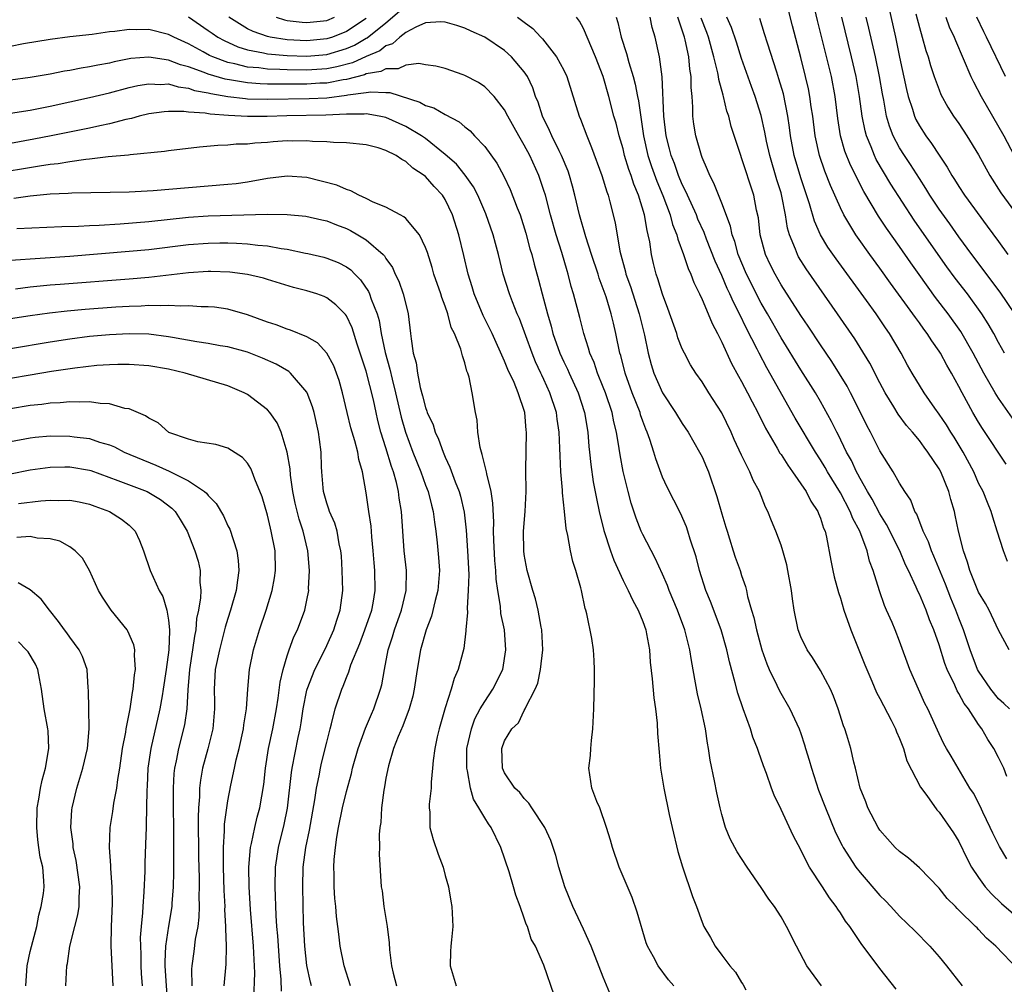
# Model space of a CAD drawing. Units: inches. Extents: x 2628000 to 2631000, y 1518000 to 1519950.
# Drawn here: x 2628684 to 2628784, y 1518763 to 1518861 of the extents above; entities that cross this region are included whole.
import ezdxf

# ---------------------------------------------------------------- set-up
doc = ezdxf.new("R2010")
doc.units = ezdxf.units.IN
doc.header["$MEASUREMENT"] = 0
doc.layers.add('LD26281518_2ft', color=123, linetype='Continuous')

msp = doc.modelspace()

# ---------------------------------------------------------------- linework, layer by layer
at = {"layer": 'LD26281518_2ft'}
for points, elevation in [([(2628783.785, 1518815.785), (2628781.39, 1518819.39), (2628781, 1518820.019), (2628780.411, 1518821), (2628779.331, 1518823), (2628779, 1518823.653), (2628778.255, 1518825), (2628777.787, 1518825.787), (2628777.136, 1518827), (2628777, 1518827.216), (2628776.255, 1518828.255), (2628775.799, 1518829), (2628775.449, 1518829.449), (2628775, 1518830.088), (2628774.608, 1518830.608), (2628774.346, 1518831), (2628772.09, 1518834.09), (2628771, 1518835.616), (2628769.977, 1518837), (2628768.735, 1518838.735), (2628768.557, 1518839), (2628767.354, 1518841), (2628767, 1518841.707), (2628765.99, 1518843.99), (2628765.426, 1518845.426), (2628764.882, 1518847), (2628764.448, 1518849), (2628764.204, 1518851), (2628764.062, 1518851.938), (2628763.925, 1518853), (2628763.772, 1518853.772), (2628763.49, 1518855), (2628763, 1518856.92), (2628762.146, 1518860.146), (2628760.935, 1518865)], 8516), ([(2628784.425, 1518820.425), (2628783, 1518822.442), (2628782.661, 1518823), (2628781.511, 1518825), (2628780.45, 1518827), (2628779.203, 1518829.203), (2628777.922, 1518831), (2628776.647, 1518832.647), (2628774.968, 1518834.968), (2628774.141, 1518836.141), (2628773, 1518837.805), (2628771.671, 1518839.671), (2628770.88, 1518840.88), (2628769.371, 1518843.371), (2628768.024, 1518846.024), (2628767.462, 1518847.462), (2628767.033, 1518849), (2628766.755, 1518850.755), (2628766.478, 1518853), (2628766.097, 1518855), (2628764.693, 1518860.693), (2628764.152, 1518863)], 8518), ([(2628771.875, 1518862.125), (2628772.586, 1518859), (2628773, 1518856.978), (2628773.698, 1518853.698), (2628773.873, 1518853), (2628774.305, 1518851.695), (2628774.503, 1518851), (2628774.653, 1518850.653), (2628775, 1518850.005), (2628775.652, 1518849), (2628776.239, 1518848.239), (2628777, 1518847.051), (2628777.823, 1518845.823), (2628778.284, 1518845), (2628778.573, 1518844.573), (2628779, 1518843.871), (2628779.582, 1518843), (2628781.874, 1518839.874), (2628783, 1518838.303), (2628783.963, 1518837)], 8524), ([(2628701, 1518861.037), (2628703, 1518859.681), (2628703.394, 1518859.394), (2628703.996, 1518859), (2628704.64, 1518858.64), (2628706.017, 1518858.017), (2628707, 1518857.71), (2628708.589, 1518857.411), (2628709, 1518857.299), (2628711, 1518857.125), (2628713, 1518857.065), (2628715, 1518857.236), (2628717, 1518857.835), (2628717.818, 1518858.182), (2628719, 1518858.881), (2628719.084, 1518858.916), (2628721, 1518860.457), (2628722.379, 1518861.622)], 8500), ([(2628719, 1518860.888), (2628717, 1518859.558), (2628715.588, 1518859), (2628715, 1518858.81), (2628713, 1518858.629), (2628711, 1518858.738), (2628709.279, 1518859), (2628709, 1518859.059), (2628707.557, 1518859.557), (2628707, 1518859.843), (2628705.111, 1518861)], 8502), ([(2628709.901, 1518861), (2628710.742, 1518860.742), (2628711, 1518860.692), (2628712.51, 1518860.51), (2628713, 1518860.475), (2628715, 1518860.685), (2628715.794, 1518861)], 8504), ([(2628734.32, 1518861), (2628734.728, 1518860.727), (2628735, 1518860.501), (2628735.874, 1518859.874), (2628736.669, 1518859), (2628736.837, 1518858.837), (2628738.281, 1518857), (2628739, 1518855.642), (2628739.307, 1518855), (2628740.567, 1518851), (2628740.706, 1518850.706), (2628741.339, 1518849), (2628741.826, 1518847.826), (2628742.85, 1518845), (2628743.346, 1518843.346), (2628743.49, 1518843), (2628743.676, 1518842.324), (2628744.2, 1518840.2), (2628744.669, 1518837.331), (2628745.241, 1518835.241), (2628745.291, 1518835), (2628745.76, 1518833.76), (2628746.65, 1518831), (2628747.162, 1518828.838), (2628747.541, 1518827), (2628747.858, 1518825.858), (2628748.125, 1518825), (2628749, 1518823.006), (2628750.33, 1518821), (2628751, 1518819.885), (2628751.599, 1518819), (2628752.752, 1518817), (2628753, 1518816.511), (2628753.459, 1518815.459), (2628753.638, 1518815), (2628754.498, 1518812.498), (2628755, 1518810.745), (2628755.417, 1518809.417), (2628755.53, 1518809), (2628755.795, 1518808.205), (2628756.167, 1518807), (2628756.35, 1518806.35), (2628756.847, 1518805), (2628757, 1518804.525), (2628757.402, 1518803.402), (2628757.5, 1518803), (2628757.616, 1518802.384), (2628758.019, 1518801), (2628758.254, 1518800.254), (2628758.502, 1518799), (2628759.063, 1518797), (2628759.563, 1518795.564), (2628759.81, 1518795), (2628760.573, 1518793.427), (2628760.83, 1518792.83), (2628761.904, 1518791), (2628762.827, 1518789), (2628763, 1518788.523), (2628763.377, 1518787.378), (2628763.476, 1518787), (2628763.836, 1518785.836), (2628764.065, 1518785), (2628764.798, 1518782.798), (2628765.484, 1518781), (2628766.516, 1518778.515), (2628767.176, 1518777.176), (2628767.279, 1518777), (2628768.585, 1518775), (2628769, 1518774.448), (2628771, 1518772.132), (2628771.575, 1518771.575), (2628772.123, 1518771), (2628773, 1518770.034), (2628774.54, 1518768.54), (2628776.049, 1518767), (2628777, 1518765.912), (2628777.759, 1518765), (2628779.342, 1518763)], 8500), ([(2628785, 1518764.639), (2628782.742, 1518767), (2628781.804, 1518767.804), (2628781, 1518768.69), (2628780.838, 1518768.838), (2628780.7, 1518769), (2628779, 1518770.654), (2628778.815, 1518770.816), (2628778.655, 1518771), (2628777.831, 1518771.831), (2628777, 1518772.863), (2628775, 1518774.94), (2628773.899, 1518775.899), (2628773, 1518776.579), (2628772.559, 1518777), (2628771, 1518778.729), (2628770.815, 1518779), (2628769.775, 1518781), (2628769.593, 1518781.593), (2628769.004, 1518783), (2628768.542, 1518785), (2628768.369, 1518785.631), (2628768.066, 1518787), (2628767.663, 1518788.337), (2628767.451, 1518789), (2628767.313, 1518789.313), (2628766.788, 1518791), (2628766.306, 1518792.306), (2628765.997, 1518793), (2628765, 1518794.9), (2628764.196, 1518796.195), (2628763.629, 1518797), (2628763, 1518798.311), (2628762.736, 1518799), (2628762.324, 1518801), (2628762.142, 1518802.141), (2628762.048, 1518803), (2628761.698, 1518805), (2628761.581, 1518805.581), (2628761.178, 1518807), (2628761, 1518807.572), (2628760.462, 1518809), (2628760.033, 1518810.033), (2628759.676, 1518811), (2628759.424, 1518811.424), (2628758.827, 1518813), (2628758.163, 1518814.163), (2628757.832, 1518815), (2628757, 1518816.676), (2628756.267, 1518818.267), (2628755.962, 1518819), (2628755, 1518820.987), (2628753.688, 1518823), (2628753, 1518824.094), (2628752.355, 1518825), (2628751.833, 1518825.833), (2628751.211, 1518827), (2628751, 1518827.458), (2628750.562, 1518828.562), (2628750.433, 1518829), (2628750.152, 1518829.848), (2628749.543, 1518831.543), (2628749, 1518832.983), (2628748.538, 1518834.538), (2628748.366, 1518835), (2628748.094, 1518836.094), (2628747.89, 1518837), (2628747.715, 1518838.285), (2628747.559, 1518839), (2628747.43, 1518839.43), (2628747.186, 1518841), (2628746.582, 1518843), (2628746.1, 1518844.1), (2628745.825, 1518845), (2628745.594, 1518845.594), (2628745.164, 1518847), (2628745, 1518847.675), (2628744.6, 1518849), (2628744.291, 1518850.291), (2628744.087, 1518851), (2628743.566, 1518853), (2628742.996, 1518855), (2628742.229, 1518857), (2628741, 1518859.868), (2628740.6, 1518860.6), (2628740.295, 1518861)], 8502), ([(2628744.31, 1518861), (2628744.483, 1518860.483), (2628744.822, 1518859), (2628745.349, 1518857.35), (2628745.574, 1518856.426), (2628746.023, 1518855), (2628746.235, 1518854.235), (2628746.462, 1518853), (2628746.559, 1518852.559), (2628747.072, 1518849), (2628747.518, 1518847), (2628747.893, 1518845.893), (2628748.42, 1518844.42), (2628749.04, 1518842.96), (2628749.768, 1518841), (2628750.023, 1518840.023), (2628750.437, 1518839), (2628750.535, 1518838.535), (2628751.124, 1518837), (2628751.587, 1518835.587), (2628751.871, 1518835), (2628752.163, 1518834.163), (2628752.745, 1518833), (2628753, 1518832.439), (2628753.612, 1518831), (2628754.011, 1518830.011), (2628754.557, 1518829), (2628755, 1518828.127), (2628755.981, 1518825.981), (2628756.686, 1518824.686), (2628757, 1518824.144), (2628757.602, 1518823), (2628758.072, 1518822.072), (2628758.639, 1518821), (2628759.417, 1518819.417), (2628760.616, 1518817.384), (2628760.892, 1518816.891), (2628761, 1518816.741), (2628761.67, 1518815.67), (2628762.165, 1518815), (2628763.534, 1518813), (2628764.024, 1518812.024), (2628764.733, 1518811), (2628764.799, 1518810.799), (2628765, 1518810.314), (2628765.305, 1518809.305), (2628765.455, 1518809), (2628765.61, 1518808.39), (2628766.03, 1518806.03), (2628766.247, 1518805), (2628766.387, 1518804.387), (2628766.804, 1518802.804), (2628767, 1518802.229), (2628767.369, 1518801), (2628768.067, 1518799), (2628769.486, 1518795.486), (2628769.667, 1518795), (2628770.175, 1518793.825), (2628770.655, 1518792.654), (2628771, 1518792.047), (2628772.142, 1518789.858), (2628772.573, 1518789), (2628772.684, 1518788.684), (2628773, 1518788.001), (2628773.384, 1518787), (2628773.744, 1518785.744), (2628775.102, 1518783.102), (2628775.75, 1518782.25), (2628776.779, 1518780.779), (2628777, 1518780.557), (2628778.452, 1518778.452), (2628779, 1518777.598), (2628779.84, 1518775.84), (2628780.282, 1518775), (2628781, 1518773.933), (2628781.663, 1518773), (2628782.292, 1518772.293), (2628783.327, 1518771.327), (2628785.999, 1518769)], 8504), ([(2628783.853, 1518775.853), (2628783.096, 1518777.096), (2628783, 1518777.276), (2628782.423, 1518778.423), (2628782.178, 1518779), (2628781.425, 1518780.574), (2628781.165, 1518781.165), (2628780.466, 1518782.466), (2628780.124, 1518783), (2628778.92, 1518785), (2628778.216, 1518786.216), (2628777.741, 1518787), (2628777.478, 1518787.478), (2628777, 1518788.476), (2628775.864, 1518791), (2628775.567, 1518791.568), (2628774.899, 1518793), (2628774.027, 1518795), (2628773, 1518797.853), (2628772.55, 1518799), (2628772.231, 1518799.769), (2628771.682, 1518801), (2628771.461, 1518801.461), (2628770.954, 1518802.954), (2628770.329, 1518805), (2628769.962, 1518805.962), (2628769.722, 1518807), (2628768.975, 1518809), (2628768.265, 1518810.265), (2628768.004, 1518811), (2628767, 1518812.892), (2628765.709, 1518815), (2628765.457, 1518815.457), (2628765, 1518816.227), (2628764.488, 1518817), (2628762.43, 1518820.43), (2628759.543, 1518825.543), (2628758.778, 1518827), (2628758.576, 1518827.424), (2628757.498, 1518829.498), (2628756.792, 1518831), (2628756.17, 1518832.17), (2628755.829, 1518833), (2628755.552, 1518833.552), (2628755, 1518834.857), (2628754.32, 1518836.32), (2628753.446, 1518838.554), (2628753.207, 1518839.207), (2628752.589, 1518840.589), (2628752.426, 1518841), (2628751.521, 1518843), (2628751.372, 1518843.372), (2628751, 1518844.074), (2628750.611, 1518845), (2628750.198, 1518846.198), (2628749.866, 1518847), (2628749.705, 1518847.705), (2628749.369, 1518849), (2628749.144, 1518851), (2628748.963, 1518854.963), (2628748.701, 1518857), (2628748.251, 1518859), (2628747.959, 1518859.959), (2628747.748, 1518861)], 8506), ([(2628783.842, 1518784.158), (2628783.558, 1518785), (2628783, 1518786.08), (2628782.55, 1518787), (2628781.921, 1518787.922), (2628781.318, 1518789), (2628781, 1518789.432), (2628779.968, 1518791), (2628779.549, 1518791.549), (2628779, 1518792.575), (2628778.829, 1518792.829), (2628778.583, 1518793.417), (2628777.821, 1518795), (2628777.591, 1518795.59), (2628777, 1518797.506), (2628776.468, 1518799), (2628776.035, 1518800.034), (2628775.677, 1518801), (2628775, 1518802.61), (2628774.866, 1518802.866), (2628774.682, 1518803.318), (2628773.904, 1518805), (2628773.605, 1518805.605), (2628773.012, 1518807), (2628771.688, 1518809.688), (2628771, 1518810.749), (2628770.221, 1518812.221), (2628769.743, 1518813), (2628769, 1518814.315), (2628768.77, 1518814.77), (2628768.636, 1518815), (2628768.132, 1518816.132), (2628767.64, 1518817), (2628766.77, 1518818.77), (2628766.639, 1518819), (2628766.109, 1518820.109), (2628765, 1518822.104), (2628764.481, 1518823), (2628763, 1518825.334), (2628761, 1518828.548), (2628759.616, 1518831), (2628759, 1518832.06), (2628757.515, 1518835), (2628756.671, 1518837), (2628756.309, 1518838.309), (2628756.044, 1518839), (2628755.877, 1518839.877), (2628755, 1518842.189), (2628754.209, 1518844.209), (2628753.78, 1518845), (2628753.568, 1518845.568), (2628753, 1518846.826), (2628752.934, 1518847), (2628752.383, 1518849), (2628752.185, 1518850.185), (2628752.082, 1518851), (2628752.079, 1518851.921), (2628751.988, 1518853), (2628751.889, 1518853.889), (2628751.894, 1518855), (2628751.755, 1518855.755), (2628751.652, 1518857), (2628751.286, 1518858.714), (2628751.21, 1518859), (2628750.554, 1518861)], 8508), ([(2628784.113, 1518791), (2628783.558, 1518791.558), (2628783, 1518792.039), (2628782.23, 1518793), (2628781, 1518794.815), (2628780.9, 1518795), (2628780.128, 1518797), (2628779.462, 1518799), (2628779, 1518800.186), (2628778.703, 1518801), (2628778.2, 1518802.2), (2628777.634, 1518803.634), (2628776.475, 1518806.475), (2628776.228, 1518807), (2628775.922, 1518807.922), (2628775.373, 1518809), (2628774.729, 1518810.729), (2628774.551, 1518811), (2628774.141, 1518812.141), (2628773.537, 1518813), (2628773, 1518813.85), (2628772.34, 1518815), (2628771, 1518817.112), (2628770.045, 1518819), (2628769.679, 1518819.679), (2628769.04, 1518821), (2628768.04, 1518823), (2628767.677, 1518823.676), (2628766.93, 1518824.93), (2628766.151, 1518826.151), (2628765, 1518827.852), (2628763.747, 1518829.747), (2628763, 1518830.838), (2628761, 1518833.929), (2628760.389, 1518835), (2628759.929, 1518835.929), (2628759.428, 1518837), (2628758.899, 1518839), (2628758.7, 1518840.7), (2628758.526, 1518841.474), (2628758.231, 1518843), (2628757, 1518846.776), (2628756.912, 1518847), (2628755.958, 1518849.958), (2628755.706, 1518851), (2628755.519, 1518851.519), (2628755.177, 1518853), (2628755.13, 1518853.13), (2628754.711, 1518854.711), (2628754.683, 1518855), (2628754.614, 1518855.386), (2628754.21, 1518857), (2628753.644, 1518859), (2628753.477, 1518859.477), (2628752.916, 1518860.916)], 8510), ([(2628784.097, 1518797), (2628783, 1518798.988), (2628782.052, 1518801), (2628781.688, 1518801.688), (2628781, 1518802.835), (2628780.105, 1518805), (2628779.864, 1518805.864), (2628779.454, 1518807), (2628778.96, 1518809), (2628778.633, 1518810.633), (2628778.542, 1518811), (2628778.185, 1518812.186), (2628777.985, 1518813), (2628777.17, 1518815), (2628777, 1518815.311), (2628775.869, 1518817), (2628775.486, 1518817.486), (2628775, 1518818.172), (2628774.319, 1518819), (2628773.701, 1518819.701), (2628772.852, 1518820.852), (2628772.431, 1518821.569), (2628771.543, 1518823), (2628771, 1518824.019), (2628769.987, 1518825.987), (2628769, 1518827.596), (2628768.455, 1518828.455), (2628766.727, 1518831), (2628763.544, 1518835.544), (2628762.771, 1518836.771), (2628762.648, 1518837), (2628762.462, 1518837.538), (2628761.846, 1518839), (2628761.654, 1518839.653), (2628761.453, 1518841), (2628761.088, 1518842.912), (2628761, 1518843.224), (2628760.567, 1518844.567), (2628759.848, 1518847), (2628759.532, 1518848.468), (2628759.369, 1518849.369), (2628759, 1518851.066), (2628758.371, 1518853), (2628757.998, 1518853.998), (2628757, 1518856.833), (2628756.477, 1518858.477), (2628755.974, 1518859.974), (2628755.52, 1518861)], 8512), ([(2628783.93, 1518805.93), (2628783.503, 1518807), (2628782.893, 1518809), (2628782.425, 1518810.424), (2628782.275, 1518811), (2628781.887, 1518811.887), (2628781.452, 1518813), (2628781, 1518813.859), (2628780.498, 1518815), (2628779.446, 1518817), (2628778.517, 1518818.517), (2628778.198, 1518819), (2628777.742, 1518819.742), (2628777, 1518820.83), (2628776.56, 1518821.44), (2628775.481, 1518823), (2628774.26, 1518825), (2628773.803, 1518825.803), (2628773.158, 1518827), (2628771.97, 1518829), (2628771.569, 1518829.569), (2628770.611, 1518831), (2628769.644, 1518832.356), (2628766.563, 1518836.563), (2628765.747, 1518837.747), (2628764.993, 1518839), (2628764.376, 1518840.376), (2628763.891, 1518842.109), (2628763, 1518844.762), (2628762.335, 1518847), (2628761.967, 1518849), (2628761.866, 1518849.866), (2628761.698, 1518851), (2628761.242, 1518853.242), (2628760.784, 1518854.784), (2628760.559, 1518855.441), (2628759.622, 1518858.378), (2628759.339, 1518859.339), (2628758.864, 1518860.864)], 8514), ([(2628783.625, 1518827), (2628783, 1518828.093), (2628782.525, 1518829), (2628781.974, 1518829.974), (2628781.328, 1518831), (2628779.858, 1518833), (2628778.612, 1518834.612), (2628777.765, 1518835.765), (2628776.891, 1518837), (2628774.482, 1518840.482), (2628772.119, 1518844.119), (2628771.358, 1518845.358), (2628770.624, 1518846.625), (2628770.446, 1518847), (2628770.114, 1518847.886), (2628769.644, 1518849), (2628769.502, 1518849.502), (2628769.207, 1518851), (2628768.94, 1518853), (2628768.594, 1518855), (2628768.128, 1518857), (2628767.135, 1518861)], 8520), ([(2628784.665, 1518831), (2628783.178, 1518833.178), (2628780.297, 1518837), (2628779, 1518838.792), (2628778.091, 1518840.091), (2628777, 1518841.577), (2628776.048, 1518843), (2628775.661, 1518843.661), (2628775, 1518844.676), (2628774.103, 1518846.103), (2628773.494, 1518847), (2628773, 1518847.784), (2628772.359, 1518849), (2628771.974, 1518849.974), (2628771.689, 1518851), (2628771.398, 1518852.602), (2628771.261, 1518853.261), (2628770.972, 1518855), (2628770.571, 1518857), (2628769.899, 1518859.899), (2628769.627, 1518861)], 8522), ([(2628774.642, 1518861.358), (2628775, 1518859.975), (2628775.296, 1518859), (2628775.655, 1518857.655), (2628775.877, 1518857), (2628776.118, 1518856.118), (2628776.503, 1518855), (2628777, 1518853.652), (2628777.188, 1518853.188), (2628777.891, 1518851.891), (2628778.466, 1518851), (2628779, 1518850.244), (2628779.808, 1518849), (2628781, 1518847.071), (2628782.133, 1518845), (2628783.235, 1518843.235), (2628785, 1518840.841)], 8526), ([(2628777.666, 1518861), (2628778.03, 1518860.03), (2628778.518, 1518859), (2628778.642, 1518858.642), (2628780.221, 1518855), (2628780.467, 1518854.467), (2628781.24, 1518853), (2628783.553, 1518849), (2628784.611, 1518847)], 8528), ([(2628783.724, 1518855), (2628781.804, 1518859), (2628781.527, 1518859.527), (2628780.814, 1518861)], 8530), ([(2628772.649, 1518762.65), (2628771, 1518764.722), (2628769.327, 1518767), (2628769.178, 1518767.178), (2628767.96, 1518769), (2628767.532, 1518769.532), (2628767, 1518770.38), (2628766.736, 1518770.736), (2628766.594, 1518771), (2628765.888, 1518771.888), (2628765.191, 1518773), (2628763.887, 1518775), (2628763.562, 1518775.562), (2628763, 1518776.749), (2628762.213, 1518778.213), (2628761, 1518780.826), (2628760.296, 1518782.296), (2628760.038, 1518783), (2628759.536, 1518784.464), (2628759.237, 1518785.237), (2628758.707, 1518786.707), (2628758.628, 1518787), (2628758.157, 1518788.157), (2628757.897, 1518789), (2628757.15, 1518791), (2628756.612, 1518792.612), (2628756.368, 1518793.632), (2628755.787, 1518795.786), (2628755.524, 1518797), (2628754.944, 1518799), (2628753.863, 1518801.863), (2628753.374, 1518803), (2628752.732, 1518805), (2628752.405, 1518806.405), (2628751.806, 1518808.194), (2628751.569, 1518809), (2628751.42, 1518809.421), (2628750.817, 1518810.817), (2628749.465, 1518813.465), (2628749, 1518814.474), (2628748.312, 1518816.312), (2628748.116, 1518817), (2628747.712, 1518818.288), (2628747.45, 1518819), (2628747.306, 1518819.306), (2628747, 1518820.131), (2628746.779, 1518820.779), (2628746.723, 1518821), (2628745.943, 1518823), (2628745.222, 1518825), (2628744.77, 1518826.77), (2628744.693, 1518827), (2628744.287, 1518829), (2628744.031, 1518830.031), (2628743.817, 1518831), (2628743.279, 1518832.721), (2628743, 1518833.527), (2628742.589, 1518834.589), (2628742.473, 1518835), (2628741.821, 1518837), (2628741.221, 1518838.779), (2628740.591, 1518841), (2628740.138, 1518843), (2628739.902, 1518843.902), (2628739.581, 1518845), (2628739.433, 1518845.433), (2628738.772, 1518847), (2628738.528, 1518847.472), (2628737.79, 1518849), (2628737.563, 1518849.562), (2628736.851, 1518851), (2628736.408, 1518852.408), (2628736.157, 1518853), (2628735.869, 1518853.869), (2628735.328, 1518855), (2628735, 1518855.49), (2628733.712, 1518857), (2628733, 1518857.642), (2628731, 1518858.995), (2628729.615, 1518859.615), (2628729, 1518859.91), (2628728.178, 1518860.179), (2628727, 1518860.524), (2628726.545, 1518860.545), (2628725, 1518860.455), (2628724.02, 1518860.02), (2628723, 1518859.457), (2628722.421, 1518859), (2628721.667, 1518858.333), (2628721, 1518858.123), (2628720.376, 1518857.624), (2628719, 1518857.048), (2628717.598, 1518856.402), (2628716.018, 1518855.982), (2628715, 1518855.788), (2628713, 1518855.655), (2628711, 1518855.677), (2628710.275, 1518855.726), (2628709, 1518855.745), (2628708.127, 1518855.873), (2628707, 1518855.963), (2628705.696, 1518856.303), (2628705, 1518856.439), (2628703.463, 1518857), (2628703.142, 1518857.142), (2628702.499, 1518857.501), (2628701, 1518858.3), (2628699.517, 1518859), (2628699, 1518859.273), (2628697, 1518859.774), (2628695.74, 1518859.74), (2628695, 1518859.775), (2628693.555, 1518859.555), (2628693, 1518859.522), (2628691.267, 1518859.267), (2628689, 1518859.019), (2628687, 1518858.769), (2628684.323, 1518858.323), (2628683, 1518858.048)], 8498), ([(2628765.1, 1518763), (2628763.615, 1518765), (2628762.555, 1518767), (2628761.553, 1518769), (2628761, 1518769.955), (2628760.328, 1518771), (2628759.764, 1518771.764), (2628759, 1518772.929), (2628757.564, 1518775), (2628757, 1518775.864), (2628756.558, 1518776.558), (2628755.853, 1518777.853), (2628755.39, 1518779), (2628755, 1518780.329), (2628754.835, 1518781), (2628754.506, 1518782.506), (2628754.269, 1518783.731), (2628753.831, 1518785.831), (2628753.663, 1518787), (2628753.538, 1518787.538), (2628753.337, 1518789), (2628752.908, 1518791), (2628752.537, 1518792.537), (2628752.353, 1518793.648), (2628751.917, 1518795.917), (2628751.767, 1518797), (2628751.253, 1518799), (2628750.502, 1518801), (2628749.67, 1518803), (2628749.497, 1518803.497), (2628749, 1518804.632), (2628748.256, 1518806.256), (2628747, 1518808.652), (2628746.842, 1518809), (2628746.315, 1518810.315), (2628745.834, 1518811.834), (2628745.526, 1518813), (2628745.03, 1518815.03), (2628744.71, 1518816.71), (2628744.624, 1518817.376), (2628744.345, 1518819), (2628744.069, 1518820.069), (2628743.886, 1518821), (2628743.214, 1518823), (2628743, 1518823.566), (2628742.419, 1518825), (2628742.069, 1518826.069), (2628741.642, 1518827), (2628741.517, 1518827.517), (2628741.017, 1518829), (2628740.631, 1518830.631), (2628740.001, 1518833), (2628739.756, 1518833.756), (2628739.455, 1518835), (2628739.337, 1518835.337), (2628738.796, 1518837.204), (2628738.216, 1518839), (2628737.656, 1518841), (2628737.143, 1518843), (2628737, 1518843.478), (2628736.486, 1518845), (2628735.568, 1518847), (2628735, 1518848.075), (2628734.448, 1518849), (2628733.336, 1518851), (2628733, 1518851.645), (2628731.95, 1518853), (2628731, 1518853.971), (2628730.387, 1518854.387), (2628729, 1518855.119), (2628728.811, 1518855.189), (2628727, 1518855.817), (2628726.052, 1518856.052), (2628725, 1518856.206), (2628724.336, 1518856.336), (2628723, 1518856.144), (2628722.223, 1518855.777), (2628721, 1518855.784), (2628720.49, 1518855.509), (2628719, 1518855.269), (2628718.816, 1518855.184), (2628717, 1518854.712), (2628716.673, 1518854.673), (2628715, 1518854.345), (2628714.32, 1518854.32), (2628713, 1518854.24), (2628710.222, 1518854.222), (2628709, 1518854.24), (2628708.262, 1518854.262), (2628707, 1518854.358), (2628705.36, 1518854.64), (2628704.724, 1518854.724), (2628703, 1518855.238), (2628702.59, 1518855.411), (2628701, 1518855.988), (2628700.195, 1518856.195), (2628699, 1518856.673), (2628697, 1518856.974), (2628695.179, 1518856.821), (2628693.501, 1518856.499), (2628693, 1518856.375), (2628691.835, 1518856.165), (2628691, 1518855.973), (2628690.148, 1518855.853), (2628689, 1518855.621), (2628688.454, 1518855.546), (2628687, 1518855.258), (2628685, 1518854.893), (2628683, 1518854.637)], 8496), ([(2628683, 1518851.291), (2628685, 1518851.61), (2628687, 1518852.019), (2628691, 1518852.882), (2628693, 1518853.363), (2628695, 1518853.893), (2628695.899, 1518854.102), (2628697, 1518854.285), (2628698.213, 1518854.213), (2628699, 1518854.254), (2628699.963, 1518853.962), (2628701, 1518853.835), (2628701.61, 1518853.61), (2628703, 1518853.355), (2628703.275, 1518853.275), (2628705, 1518853.001), (2628706.776, 1518852.776), (2628707, 1518852.766), (2628709, 1518852.705), (2628713.221, 1518852.779), (2628715, 1518852.856), (2628717, 1518853.106), (2628717.145, 1518853.145), (2628719, 1518853.381), (2628719.461, 1518853.461), (2628721, 1518853.384), (2628721.381, 1518853.381), (2628724.42, 1518852.42), (2628725, 1518852.086), (2628725.849, 1518851.849), (2628727, 1518851.156), (2628728.429, 1518850.429), (2628729, 1518849.908), (2628729.513, 1518849.513), (2628729.975, 1518849), (2628731, 1518847.914), (2628732.231, 1518846.231), (2628732.938, 1518844.938), (2628733.58, 1518843.58), (2628734.28, 1518841.72), (2628734.572, 1518841), (2628735.162, 1518839.162), (2628735.58, 1518837.58), (2628735.753, 1518837), (2628736.006, 1518836.006), (2628736.447, 1518834.447), (2628736.812, 1518833), (2628737.345, 1518831), (2628737.734, 1518829.734), (2628737.912, 1518829), (2628738.608, 1518827), (2628739, 1518826.138), (2628739.377, 1518825.377), (2628739.532, 1518825), (2628740.444, 1518823), (2628741.103, 1518821), (2628741.448, 1518819), (2628741.552, 1518817.552), (2628741.619, 1518817), (2628741.731, 1518815.731), (2628741.983, 1518813.983), (2628742.304, 1518812.304), (2628742.599, 1518811), (2628743.064, 1518809.064), (2628743.719, 1518807), (2628744.054, 1518806.054), (2628745, 1518804.003), (2628745.51, 1518803), (2628745.985, 1518801.985), (2628746.526, 1518801), (2628747, 1518799.848), (2628747.308, 1518799), (2628747.39, 1518798.61), (2628747.673, 1518797), (2628747.756, 1518795.756), (2628747.952, 1518794.048), (2628748.118, 1518792.118), (2628748.293, 1518791), (2628748.446, 1518789.554), (2628748.506, 1518788.507), (2628748.646, 1518786.646), (2628748.81, 1518785), (2628749.12, 1518783), (2628749.663, 1518780.337), (2628749.968, 1518779), (2628750.563, 1518776.562), (2628751.018, 1518775.018), (2628752.038, 1518772.038), (2628752.435, 1518771), (2628753, 1518769.423), (2628753.184, 1518769), (2628753.863, 1518767.863), (2628754.339, 1518767), (2628755, 1518766.084), (2628755.823, 1518765), (2628756.376, 1518764.376), (2628757, 1518763.324), (2628757.138, 1518763.138), (2628757.433, 1518762.567)], 8494), ([(2628750.138, 1518763), (2628749.591, 1518763.591), (2628748.555, 1518765), (2628748.091, 1518765.908), (2628747.481, 1518767), (2628747.342, 1518767.342), (2628746.437, 1518770.437), (2628745.91, 1518771.91), (2628744.599, 1518775), (2628743.92, 1518777), (2628743.722, 1518777.722), (2628743.335, 1518779), (2628742.64, 1518781), (2628742.352, 1518781.648), (2628741.855, 1518783), (2628741.535, 1518785), (2628741.717, 1518786.283), (2628741.735, 1518787), (2628741.797, 1518787.798), (2628741.959, 1518789), (2628742.052, 1518791), (2628742.11, 1518793.889), (2628742.104, 1518795), (2628742.087, 1518795.913), (2628742.009, 1518797), (2628741.855, 1518798.146), (2628741.354, 1518800.646), (2628741.248, 1518801), (2628741.175, 1518801.175), (2628740.799, 1518803), (2628740.728, 1518803.273), (2628740.227, 1518805), (2628739.913, 1518805.913), (2628739.67, 1518807), (2628739.427, 1518808.573), (2628739.261, 1518809.261), (2628739.089, 1518811), (2628738.864, 1518812.864), (2628738.862, 1518813.138), (2628738.696, 1518815), (2628738.622, 1518816.622), (2628738.62, 1518817.38), (2628738.549, 1518819), (2628738.34, 1518820.34), (2628738.258, 1518821), (2628737.608, 1518823), (2628737, 1518824.333), (2628736.776, 1518824.776), (2628736.683, 1518825), (2628736.142, 1518826.142), (2628735.787, 1518827), (2628734.509, 1518830.509), (2628734.287, 1518831), (2628733.806, 1518832.194), (2628733.504, 1518833), (2628732.878, 1518835), (2628732.395, 1518837), (2628732.094, 1518838.094), (2628731.871, 1518839), (2628731.119, 1518841.119), (2628730.286, 1518843), (2628729.851, 1518843.851), (2628729.034, 1518845.034), (2628728.128, 1518846.128), (2628727, 1518847.124), (2628725, 1518848.721), (2628724.61, 1518849), (2628723, 1518849.966), (2628721, 1518850.846), (2628720.302, 1518851), (2628719, 1518851.219), (2628718.81, 1518851.19), (2628717, 1518851.197), (2628714.906, 1518851.094), (2628710.961, 1518851.039), (2628708.969, 1518850.969), (2628707, 1518850.979), (2628705.075, 1518851.075), (2628703.194, 1518851.194), (2628702.703, 1518851.297), (2628701, 1518851.402), (2628700.528, 1518851.472), (2628699, 1518851.471), (2628698.557, 1518851.442), (2628697, 1518851.236), (2628696.023, 1518851), (2628695.226, 1518850.774), (2628694.665, 1518850.666), (2628693, 1518850.222), (2628692.027, 1518850.026), (2628691, 1518849.787), (2628687.123, 1518849), (2628685.341, 1518848.659), (2628683, 1518848.243)], 8492), ([(2628743.849, 1518761.849), (2628743, 1518763.861), (2628741.791, 1518767), (2628741, 1518768.712), (2628739.905, 1518771), (2628739.112, 1518773), (2628738.514, 1518775), (2628738.189, 1518776.189), (2628737.923, 1518777), (2628737.684, 1518777.684), (2628737.095, 1518779), (2628735.775, 1518781), (2628735.481, 1518781.481), (2628735, 1518781.94), (2628734.544, 1518782.544), (2628734.049, 1518783), (2628733, 1518784.536), (2628732.797, 1518785), (2628732.748, 1518787), (2628733, 1518787.769), (2628733.732, 1518789), (2628734.405, 1518789.595), (2628735, 1518790.855), (2628735.086, 1518791), (2628735.12, 1518791.12), (2628736.092, 1518793), (2628736.373, 1518793.627), (2628736.651, 1518795), (2628736.887, 1518797), (2628736.789, 1518799), (2628736.728, 1518799.272), (2628736.425, 1518801), (2628736.148, 1518802.148), (2628735.886, 1518803), (2628735.313, 1518805), (2628735, 1518806.649), (2628734.952, 1518807), (2628734.932, 1518809), (2628735.089, 1518811), (2628735.185, 1518813), (2628735.174, 1518815.174), (2628735.236, 1518819), (2628735.205, 1518819.205), (2628735.047, 1518821), (2628734.375, 1518823), (2628733.965, 1518824.035), (2628733.345, 1518825.345), (2628733, 1518826.218), (2628731.766, 1518829), (2628730.839, 1518830.839), (2628729.927, 1518833), (2628729.724, 1518833.724), (2628729.325, 1518835), (2628728.898, 1518836.897), (2628728.391, 1518839), (2628727.748, 1518841), (2628727, 1518842.558), (2628726.719, 1518843), (2628725.882, 1518843.882), (2628725, 1518844.889), (2628724.864, 1518845), (2628723.731, 1518845.73), (2628723, 1518846.418), (2628722.598, 1518846.598), (2628722.051, 1518847), (2628721, 1518847.533), (2628720.225, 1518847.775), (2628719, 1518848.088), (2628717, 1518848.297), (2628715.68, 1518848.32), (2628715, 1518848.39), (2628713.576, 1518848.424), (2628713, 1518848.484), (2628711.527, 1518848.473), (2628711, 1518848.485), (2628709.599, 1518848.401), (2628709, 1518848.346), (2628707.721, 1518848.279), (2628707, 1518848.178), (2628705.846, 1518848.154), (2628705, 1518848.059), (2628703.977, 1518848.023), (2628702.137, 1518847.863), (2628699, 1518847.494), (2628698.576, 1518847.424), (2628695.091, 1518847.091), (2628694.94, 1518847.06), (2628692.879, 1518846.879), (2628691, 1518846.651), (2628690.624, 1518846.624), (2628689, 1518846.387), (2628687.82, 1518846.181), (2628687, 1518846.092), (2628685.935, 1518845.935), (2628681, 1518845.11)], 8490), ([(2628738.045, 1518762.045), (2628737, 1518765.079), (2628736.127, 1518767), (2628735.714, 1518767.715), (2628735.317, 1518769), (2628735.21, 1518769.209), (2628735, 1518769.845), (2628734.583, 1518771), (2628734.146, 1518772.145), (2628733.922, 1518773), (2628733.463, 1518774.537), (2628732.63, 1518777), (2628731.656, 1518779), (2628731.378, 1518779.379), (2628731, 1518779.983), (2628730.409, 1518781), (2628729.862, 1518781.862), (2628729.566, 1518783), (2628729.25, 1518784.75), (2628729.178, 1518785), (2628729.201, 1518787), (2628729.656, 1518789), (2628730.009, 1518789.991), (2628730.546, 1518791), (2628731, 1518791.771), (2628731.829, 1518793), (2628732.82, 1518795), (2628733.152, 1518797), (2628732.988, 1518799), (2628732.648, 1518800.648), (2628732.584, 1518801.417), (2628732.311, 1518803), (2628732.151, 1518804.151), (2628732.115, 1518805), (2628732.023, 1518806.023), (2628731.92, 1518808.08), (2628731.899, 1518809), (2628731.916, 1518809.916), (2628731.837, 1518811.837), (2628731.657, 1518813), (2628731.201, 1518814.799), (2628731.176, 1518815), (2628730.758, 1518816.758), (2628730.658, 1518817), (2628730.527, 1518817.473), (2628730.304, 1518819), (2628730.232, 1518820.232), (2628730.062, 1518821), (2628729.74, 1518823), (2628729.418, 1518824.582), (2628729.291, 1518825), (2628729.199, 1518825.199), (2628729, 1518826.018), (2628728.74, 1518826.74), (2628728.691, 1518827), (2628728.583, 1518827.418), (2628727.947, 1518829), (2628727.617, 1518829.617), (2628727.259, 1518831), (2628727, 1518831.756), (2628726.652, 1518832.652), (2628726.561, 1518833), (2628725.863, 1518835), (2628725.673, 1518835.673), (2628725.193, 1518837.193), (2628725, 1518837.718), (2628724.385, 1518839), (2628723, 1518840.647), (2628722.819, 1518840.819), (2628722.424, 1518841), (2628721, 1518841.771), (2628719.691, 1518842.309), (2628719, 1518842.664), (2628718.249, 1518843), (2628717.456, 1518843.456), (2628717, 1518843.564), (2628716.026, 1518844.026), (2628713, 1518844.79), (2628711, 1518844.932), (2628709, 1518844.685), (2628707, 1518844.322), (2628705.839, 1518844.162), (2628705, 1518844.067), (2628701, 1518843.755), (2628697.424, 1518843.424), (2628695, 1518843.294), (2628689.205, 1518843.205), (2628688.831, 1518843.169), (2628687, 1518843.086), (2628685, 1518842.901), (2628683.331, 1518842.669)], 8488), ([(2628683.621, 1518839.621), (2628688.175, 1518839.825), (2628689.866, 1518839.866), (2628691, 1518839.936), (2628691.974, 1518839.974), (2628694.111, 1518840.111), (2628697, 1518840.353), (2628701, 1518840.769), (2628703, 1518840.9), (2628709, 1518841.07), (2628711, 1518841.055), (2628712.883, 1518840.883), (2628714.511, 1518840.511), (2628715, 1518840.418), (2628715.999, 1518839.999), (2628717, 1518839.637), (2628717.425, 1518839.425), (2628718.146, 1518839), (2628719, 1518838.465), (2628720.715, 1518837), (2628720.856, 1518836.856), (2628721, 1518836.605), (2628721.668, 1518835.668), (2628721.945, 1518835), (2628722.298, 1518834.298), (2628722.748, 1518833), (2628723, 1518831.968), (2628723.264, 1518831), (2628723.502, 1518829), (2628723.552, 1518828.447), (2628723.765, 1518827), (2628724.044, 1518826.044), (2628724.181, 1518825), (2628724.471, 1518823.529), (2628724.706, 1518822.706), (2628725, 1518821.508), (2628725.15, 1518821.15), (2628725.185, 1518821), (2628725.768, 1518819.768), (2628725.994, 1518819), (2628726.323, 1518818.323), (2628726.782, 1518817), (2628727, 1518816.48), (2628727.477, 1518815.477), (2628728.024, 1518813.976), (2628728.425, 1518813), (2628728.552, 1518812.552), (2628728.917, 1518810.917), (2628729.109, 1518809.109), (2628729.265, 1518807), (2628729.378, 1518804.622), (2628729.329, 1518803), (2628729.212, 1518801.211), (2628729.251, 1518800.749), (2628729.102, 1518799), (2628729.104, 1518798.896), (2628728.878, 1518797.123), (2628728.312, 1518795), (2628727.904, 1518794.096), (2628727.613, 1518793), (2628727, 1518791.116), (2628726.379, 1518789), (2628726.179, 1518788.179), (2628725.934, 1518787), (2628725.777, 1518785.778), (2628725.73, 1518785), (2628725.58, 1518783.58), (2628725.584, 1518783), (2628725.371, 1518781.371), (2628725.375, 1518781), (2628725.435, 1518780.565), (2628725.447, 1518779), (2628725.779, 1518777.779), (2628726.297, 1518776.297), (2628726.783, 1518775), (2628727, 1518774.146), (2628727.325, 1518773), (2628727.563, 1518771.563), (2628727.673, 1518771), (2628727.762, 1518769), (2628727.645, 1518767.644), (2628727.574, 1518767), (2628727.545, 1518766.455), (2628727.512, 1518765), (2628728.098, 1518763)], 8486), ([(2628683, 1518836.416), (2628689, 1518836.839), (2628695, 1518837.321), (2628697, 1518837.514), (2628701, 1518838), (2628703, 1518838.16), (2628704.177, 1518838.178), (2628705, 1518838.185), (2628705.87, 1518838.13), (2628707, 1518838.092), (2628708.044, 1518837.957), (2628709, 1518837.879), (2628710.384, 1518837.616), (2628711, 1518837.537), (2628712.866, 1518837.134), (2628713.097, 1518837.098), (2628714.714, 1518836.714), (2628715, 1518836.628), (2628716.179, 1518836.179), (2628717, 1518835.747), (2628717.44, 1518835.439), (2628717.859, 1518835), (2628718.438, 1518834.438), (2628719.247, 1518833.247), (2628719.349, 1518833), (2628719.513, 1518832.486), (2628720.108, 1518831), (2628720.312, 1518830.312), (2628720.533, 1518829), (2628720.921, 1518827.079), (2628721.404, 1518825.404), (2628721.62, 1518824.38), (2628721.977, 1518823), (2628722.539, 1518820.539), (2628722.97, 1518819), (2628723.725, 1518817), (2628724.516, 1518815), (2628725, 1518813.659), (2628725.266, 1518813), (2628725.615, 1518811.615), (2628725.787, 1518811), (2628725.912, 1518809.912), (2628726.044, 1518809), (2628726.178, 1518807.822), (2628726.323, 1518806.323), (2628726.415, 1518805), (2628726.26, 1518803), (2628725.983, 1518801.983), (2628725.612, 1518800.388), (2628725.057, 1518799), (2628724.503, 1518797), (2628724.155, 1518795), (2628723.861, 1518793), (2628723.708, 1518792.292), (2628723.358, 1518791), (2628722.701, 1518789.299), (2628722.232, 1518788.232), (2628721.753, 1518787), (2628721.247, 1518785.247), (2628721, 1518783.987), (2628720.865, 1518783.135), (2628720.784, 1518782.784), (2628720.552, 1518781), (2628720.477, 1518779.524), (2628720.372, 1518779), (2628720.298, 1518778.298), (2628720.337, 1518777), (2628720.318, 1518776.319), (2628720.525, 1518773), (2628720.605, 1518772.605), (2628720.795, 1518771), (2628721.113, 1518769), (2628721.32, 1518767.321), (2628721.372, 1518766.628), (2628721.576, 1518765), (2628721.734, 1518764.266), (2628722.058, 1518763)], 8484), ([(2628717.425, 1518763), (2628716.762, 1518765), (2628716.371, 1518767), (2628716.219, 1518768.219), (2628716.14, 1518769), (2628715.999, 1518769.999), (2628715.932, 1518771), (2628715.829, 1518771.829), (2628715.754, 1518773), (2628715.746, 1518774.254), (2628715.715, 1518775), (2628715.758, 1518775.758), (2628715.887, 1518777), (2628716.033, 1518778.033), (2628716.211, 1518779), (2628716.613, 1518781), (2628717, 1518782.655), (2628717.512, 1518784.488), (2628717.625, 1518785), (2628718.18, 1518787), (2628718.934, 1518789.066), (2628719.532, 1518790.468), (2628719.783, 1518791), (2628720.456, 1518793), (2628720.57, 1518793.43), (2628720.84, 1518795), (2628721.233, 1518797), (2628721.681, 1518798.319), (2628721.87, 1518799), (2628722.583, 1518801), (2628723.054, 1518803), (2628723.078, 1518805), (2628722.853, 1518807), (2628722.697, 1518809), (2628722.576, 1518811), (2628722.344, 1518812.344), (2628722.28, 1518813), (2628722.082, 1518813.919), (2628721.763, 1518815), (2628721.549, 1518815.549), (2628721, 1518817.434), (2628720.499, 1518819), (2628720.187, 1518820.187), (2628719.994, 1518821), (2628719.726, 1518822.274), (2628719, 1518825.188), (2628718.406, 1518827), (2628718.082, 1518827.918), (2628717.565, 1518829.565), (2628717, 1518830.781), (2628716.915, 1518830.916), (2628715.916, 1518831.916), (2628715, 1518832.615), (2628714.732, 1518832.731), (2628714.02, 1518833), (2628713, 1518833.333), (2628711.658, 1518833.658), (2628709, 1518834.464), (2628708.603, 1518834.603), (2628706.986, 1518834.986), (2628705.213, 1518835.213), (2628703.272, 1518835.272), (2628703, 1518835.27), (2628701, 1518835.132), (2628697, 1518834.68), (2628695, 1518834.504), (2628688.026, 1518833.974), (2628687, 1518833.884), (2628685, 1518833.688), (2628683.492, 1518833.492)], 8482), ([(2628713.459, 1518763), (2628713.359, 1518763.359), (2628713, 1518765.057), (2628712.782, 1518767), (2628712.651, 1518769.348), (2628712.579, 1518773), (2628712.625, 1518775), (2628712.882, 1518777), (2628713.249, 1518778.751), (2628713.798, 1518781.798), (2628713.975, 1518783), (2628714.243, 1518784.243), (2628714.379, 1518785), (2628714.492, 1518785.508), (2628715, 1518787.653), (2628715.343, 1518789), (2628715.5, 1518789.5), (2628715.863, 1518791), (2628716.522, 1518793), (2628716.68, 1518793.319), (2628717, 1518794.18), (2628717.243, 1518794.757), (2628717.454, 1518795.454), (2628718.361, 1518797.639), (2628718.875, 1518799), (2628719.57, 1518801), (2628719.705, 1518801.705), (2628719.911, 1518803), (2628719.87, 1518805), (2628719.792, 1518805.792), (2628719.719, 1518807), (2628719.578, 1518808.422), (2628719.501, 1518809.501), (2628719.263, 1518811), (2628719, 1518812.886), (2628718.633, 1518815), (2628718.252, 1518816.252), (2628718.158, 1518817), (2628717.864, 1518818.136), (2628717.455, 1518819.455), (2628717.06, 1518821), (2628716.61, 1518823), (2628716.26, 1518824.26), (2628716.005, 1518825), (2628715.724, 1518825.724), (2628715.028, 1518827), (2628714.058, 1518828.058), (2628713, 1518828.674), (2628711.353, 1518829.353), (2628711, 1518829.442), (2628709.873, 1518829.873), (2628709, 1518830.144), (2628707, 1518830.884), (2628705, 1518831.465), (2628703.653, 1518831.652), (2628703, 1518831.716), (2628702.289, 1518831.711), (2628701, 1518831.805), (2628700.237, 1518831.763), (2628699, 1518831.847), (2628698.209, 1518831.791), (2628697, 1518831.823), (2628696.234, 1518831.766), (2628695, 1518831.733), (2628693.654, 1518831.654), (2628690.568, 1518831.432), (2628688.733, 1518831.268), (2628686.937, 1518831.064), (2628685, 1518830.793), (2628683, 1518830.474)], 8480), ([(2628710.437, 1518762.437), (2628710.384, 1518763.616), (2628710.251, 1518765), (2628710.05, 1518768.051), (2628709.968, 1518769), (2628709.895, 1518770.105), (2628709.795, 1518773), (2628709.824, 1518775), (2628710.108, 1518777), (2628710.693, 1518779.307), (2628711.037, 1518780.963), (2628711.443, 1518784.557), (2628711.516, 1518785), (2628712.119, 1518788.119), (2628712.309, 1518789), (2628712.414, 1518789.586), (2628712.626, 1518791), (2628713, 1518792.92), (2628713.019, 1518793), (2628713.792, 1518795), (2628714.598, 1518796.598), (2628715, 1518797.434), (2628715.713, 1518799), (2628716.019, 1518799.981), (2628716.37, 1518801), (2628716.63, 1518803), (2628716.584, 1518805), (2628716.489, 1518806.489), (2628716.438, 1518807), (2628716.273, 1518807.727), (2628716.055, 1518809), (2628715.811, 1518809.811), (2628715.291, 1518811), (2628715.229, 1518811.229), (2628715, 1518811.842), (2628714.673, 1518813), (2628714.633, 1518813.367), (2628714.511, 1518815), (2628714.485, 1518815.515), (2628714.45, 1518817), (2628714.264, 1518818.264), (2628714.176, 1518819), (2628713.722, 1518821), (2628713.574, 1518821.574), (2628713.042, 1518823), (2628713, 1518823.079), (2628711.336, 1518825), (2628711.154, 1518825.154), (2628709.884, 1518825.884), (2628708.511, 1518826.511), (2628707, 1518827.107), (2628705, 1518827.66), (2628704.231, 1518827.769), (2628703, 1518827.993), (2628701.85, 1518828.15), (2628699.409, 1518828.59), (2628699, 1518828.678), (2628697, 1518828.931), (2628695, 1518828.98), (2628693, 1518828.879), (2628691, 1518828.691), (2628689, 1518828.437), (2628687, 1518828.131), (2628683, 1518827.464)], 8478), ([(2628707.611, 1518761.611), (2628707.712, 1518764.288), (2628707.593, 1518767), (2628707.282, 1518770.718), (2628707.156, 1518773), (2628707.119, 1518775), (2628707.28, 1518777), (2628707.381, 1518777.381), (2628707.716, 1518779), (2628707.962, 1518780.038), (2628708.232, 1518781), (2628708.626, 1518783.374), (2628708.799, 1518785), (2628709.125, 1518787), (2628709.557, 1518789), (2628709.922, 1518791), (2628710.1, 1518792.1), (2628710.277, 1518793.723), (2628710.584, 1518795), (2628711, 1518796.379), (2628711.211, 1518797), (2628711.689, 1518798.311), (2628712.036, 1518799), (2628712.782, 1518801), (2628713, 1518802.023), (2628713.18, 1518803), (2628713.176, 1518803.176), (2628713.258, 1518805), (2628713.089, 1518807), (2628712.627, 1518809), (2628712.22, 1518810.22), (2628711.826, 1518811.826), (2628711.589, 1518813), (2628711.336, 1518814.664), (2628711.291, 1518815.291), (2628710.987, 1518816.987), (2628710.393, 1518819), (2628709.977, 1518819.977), (2628709.252, 1518821), (2628709, 1518821.282), (2628707, 1518822.823), (2628706.662, 1518823), (2628705, 1518823.706), (2628700.66, 1518825), (2628699, 1518825.385), (2628697, 1518825.72), (2628695, 1518825.856), (2628693.86, 1518825.86), (2628693, 1518825.826), (2628691.748, 1518825.748), (2628689.495, 1518825.495), (2628687.144, 1518825.144), (2628685, 1518824.793), (2628683, 1518824.455)], 8476), ([(2628704.62, 1518763), (2628704.84, 1518765.16), (2628704.874, 1518767), (2628704.791, 1518768.791), (2628704.808, 1518769), (2628704.707, 1518770.707), (2628704.713, 1518771), (2628704.629, 1518772.629), (2628704.545, 1518775), (2628704.552, 1518776.552), (2628704.541, 1518777), (2628704.654, 1518778.654), (2628704.668, 1518779.333), (2628704.888, 1518781), (2628705, 1518781.708), (2628705.295, 1518783.295), (2628705.675, 1518785), (2628705.85, 1518785.85), (2628706.143, 1518787), (2628706.579, 1518789), (2628706.613, 1518789.387), (2628706.873, 1518791), (2628707.013, 1518793), (2628707.184, 1518795), (2628707.584, 1518797), (2628708.196, 1518799), (2628708.875, 1518801), (2628709.487, 1518803), (2628709.726, 1518804.274), (2628709.836, 1518805), (2628709.789, 1518807), (2628709.39, 1518809), (2628709.302, 1518809.302), (2628709, 1518810.623), (2628708.476, 1518812.476), (2628707.736, 1518814.264), (2628707.469, 1518815), (2628707.325, 1518815.325), (2628707, 1518815.88), (2628706.468, 1518816.468), (2628705, 1518817.403), (2628703.778, 1518817.778), (2628701.968, 1518818.032), (2628701, 1518818.299), (2628699.006, 1518818.994), (2628697.953, 1518819.953), (2628697, 1518820.418), (2628696.675, 1518820.675), (2628695, 1518821.361), (2628694.578, 1518821.422), (2628693, 1518821.883), (2628692.082, 1518821.919), (2628691, 1518822.092), (2628689.961, 1518822.04), (2628689, 1518822.083), (2628688.025, 1518821.975), (2628687, 1518821.943), (2628686.18, 1518821.82), (2628685, 1518821.705), (2628683, 1518821.374)], 8474), ([(2628683, 1518818.075), (2628685, 1518818.456), (2628685.489, 1518818.51), (2628687, 1518818.63), (2628689, 1518818.622), (2628689.452, 1518818.548), (2628691, 1518818.368), (2628691.989, 1518818.011), (2628693, 1518817.722), (2628693.518, 1518817.518), (2628694.509, 1518817), (2628697.689, 1518815.689), (2628699.061, 1518815.061), (2628701, 1518814.102), (2628702.641, 1518813), (2628702.832, 1518812.832), (2628703, 1518812.613), (2628703.808, 1518811.808), (2628704.543, 1518810.543), (2628705, 1518809.549), (2628705.189, 1518809.189), (2628705.906, 1518807), (2628706.044, 1518806.044), (2628706.116, 1518805), (2628705.964, 1518804.036), (2628705.848, 1518803), (2628705.272, 1518801), (2628705, 1518800.172), (2628704.728, 1518799.272), (2628704.137, 1518797), (2628703.724, 1518795), (2628703.607, 1518793), (2628703.648, 1518791.648), (2628703.65, 1518791), (2628703.472, 1518789), (2628702.953, 1518786.953), (2628702.429, 1518785), (2628702.212, 1518783.788), (2628702.126, 1518783), (2628702.11, 1518782.11), (2628702.024, 1518781), (2628701.989, 1518780.01), (2628702.019, 1518776.019), (2628702.082, 1518773.918), (2628702.093, 1518773), (2628702.067, 1518772.067), (2628702.094, 1518771), (2628702.071, 1518769.929), (2628701.949, 1518769), (2628701.692, 1518767.692), (2628701.558, 1518766.442), (2628701.353, 1518765), (2628701.325, 1518764.675), (2628701.346, 1518763)], 8472), ([(2628683, 1518814.808), (2628685, 1518815.209), (2628687, 1518815.476), (2628688.485, 1518815.515), (2628689, 1518815.515), (2628691, 1518815.166), (2628691.124, 1518815.124), (2628693.864, 1518814.135), (2628696.828, 1518813), (2628697, 1518812.915), (2628698.19, 1518812.19), (2628699.334, 1518811.334), (2628699.67, 1518811), (2628700.181, 1518810.181), (2628700.891, 1518809), (2628701.664, 1518807), (2628701.977, 1518805.977), (2628702.196, 1518805), (2628702.148, 1518803.852), (2628702.247, 1518803), (2628702.238, 1518802.238), (2628702.017, 1518801), (2628701.836, 1518800.165), (2628701.751, 1518799), (2628701.623, 1518798.377), (2628701.426, 1518797), (2628701.098, 1518795), (2628700.929, 1518792.929), (2628700.836, 1518791), (2628700.6, 1518789.4), (2628699.984, 1518787), (2628699.757, 1518785.757), (2628699.59, 1518785), (2628699.532, 1518784.468), (2628699.446, 1518783), (2628699.505, 1518777), (2628699.492, 1518775.492), (2628699.506, 1518774.494), (2628699.465, 1518773), (2628699.329, 1518771.329), (2628699.318, 1518771), (2628698.989, 1518769.01), (2628698.679, 1518767), (2628698.602, 1518765.398), (2628698.607, 1518765), (2628698.878, 1518761)], 8470), ([(2628683.788, 1518811.788), (2628686.079, 1518812.079), (2628687, 1518812.142), (2628687.895, 1518812.105), (2628689, 1518812.138), (2628689.955, 1518811.955), (2628691, 1518811.724), (2628691.52, 1518811.52), (2628693.016, 1518811), (2628694.221, 1518810.221), (2628695, 1518809.598), (2628695.604, 1518809), (2628696.057, 1518808.057), (2628696.457, 1518807), (2628697.119, 1518805), (2628698.041, 1518803), (2628698.398, 1518802.398), (2628698.824, 1518801), (2628699, 1518800.002), (2628699.103, 1518799), (2628699.09, 1518798.91), (2628699.03, 1518797), (2628698.756, 1518795), (2628698.458, 1518793), (2628698.33, 1518792.33), (2628698.109, 1518791), (2628697.188, 1518787), (2628696.907, 1518785), (2628696.818, 1518783.182), (2628696.783, 1518782.783), (2628696.739, 1518779.26), (2628696.714, 1518779), (2628696.675, 1518777.325), (2628696.607, 1518775.393), (2628696.602, 1518774.602), (2628696.507, 1518772.507), (2628696.376, 1518771), (2628696.356, 1518770.356), (2628696.216, 1518769), (2628696.136, 1518767.864), (2628696.138, 1518767), (2628696.175, 1518766.175), (2628696.192, 1518765), (2628696.233, 1518764.233), (2628696.325, 1518763)], 8468), ([(2628693.377, 1518763), (2628693.188, 1518767), (2628693.226, 1518769), (2628693.312, 1518771.312), (2628693.287, 1518773), (2628693.154, 1518774.846), (2628693.156, 1518775.156), (2628693.02, 1518777), (2628693.094, 1518779), (2628693.368, 1518780.632), (2628693.463, 1518781.463), (2628693.758, 1518783), (2628693.849, 1518783.849), (2628694.05, 1518785), (2628694.347, 1518787), (2628694.666, 1518788.666), (2628694.708, 1518789), (2628695.095, 1518791), (2628695.331, 1518792.67), (2628695.41, 1518793), (2628695.535, 1518794.465), (2628695.638, 1518795), (2628695.541, 1518796.459), (2628695.581, 1518797), (2628695.494, 1518797.494), (2628694.886, 1518798.886), (2628694.811, 1518799), (2628693.177, 1518801), (2628692.307, 1518802.307), (2628691.913, 1518803), (2628691.004, 1518805.004), (2628690.268, 1518806.268), (2628689.547, 1518807), (2628689, 1518807.405), (2628687.974, 1518807.974), (2628687, 1518808.208), (2628685.697, 1518808.303), (2628685, 1518808.454), (2628683.638, 1518808.362)], 8466), ([(2628688.592, 1518763), (2628688.695, 1518765), (2628688.758, 1518765.242), (2628688.989, 1518767), (2628689.496, 1518769), (2628689.82, 1518770.18), (2628689.937, 1518771), (2628689.943, 1518771.942), (2628690.023, 1518773), (2628689.657, 1518775.657), (2628689.352, 1518777), (2628689.338, 1518777.338), (2628689.112, 1518779), (2628689.211, 1518780.789), (2628689.238, 1518781), (2628689.693, 1518783), (2628690.305, 1518785), (2628690.793, 1518787), (2628690.963, 1518789), (2628690.912, 1518791), (2628690.885, 1518792.885), (2628690.854, 1518793.146), (2628690.74, 1518795), (2628690.297, 1518796.297), (2628689.957, 1518797), (2628689, 1518798.264), (2628688.705, 1518798.705), (2628688.46, 1518799), (2628687.859, 1518799.859), (2628686.929, 1518801), (2628686.101, 1518802.101), (2628685, 1518803.074), (2628683.755, 1518803.755)], 8464), ([(2628684.56, 1518763), (2628684.697, 1518765), (2628685, 1518766.442), (2628685.65, 1518769), (2628685.85, 1518770.15), (2628686.106, 1518771), (2628686.326, 1518772.326), (2628686.402, 1518773), (2628686.374, 1518773.626), (2628686.257, 1518775), (2628686.007, 1518776.007), (2628685.874, 1518777), (2628685.754, 1518777.754), (2628685.65, 1518779), (2628685.708, 1518781), (2628685.862, 1518781.862), (2628686.029, 1518783), (2628686.196, 1518783.804), (2628686.52, 1518785), (2628686.884, 1518787), (2628686.803, 1518788.803), (2628686.789, 1518789), (2628686.413, 1518791), (2628686.142, 1518793), (2628685.912, 1518794.088), (2628685.759, 1518795), (2628685.534, 1518795.534), (2628684.776, 1518796.776), (2628684.578, 1518797), (2628683.796, 1518797.796)], 8462)]:
    msp.add_lwpolyline(points, dxfattribs=dict(at, elevation=elevation))

doc.saveas('drawing.dxf')
